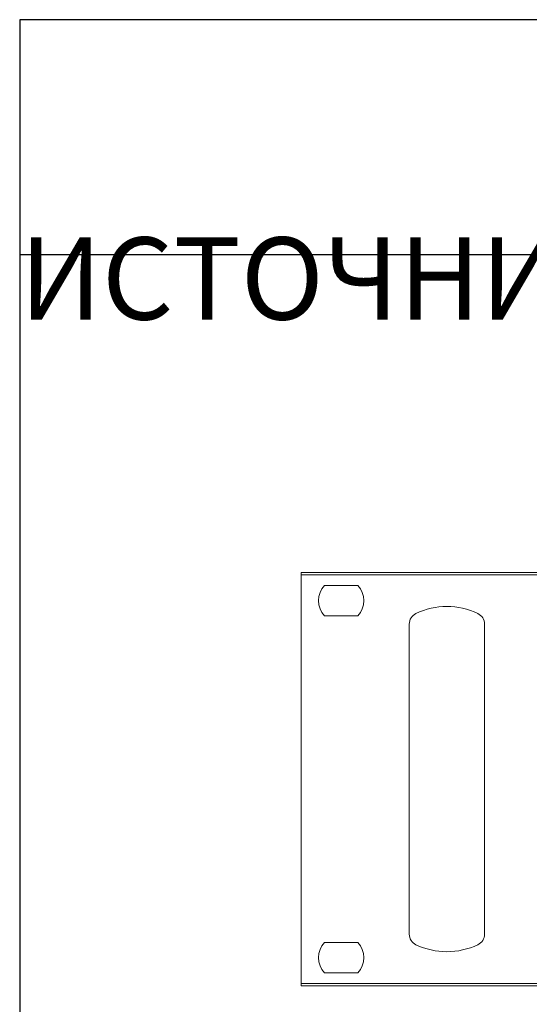
# Model space of a CAD drawing. Units: inches. Extents: x 48 to 671, y 23 to 395.
# Drawn here: x 48 to 69, y 278 to 320 of the extents above; entities that cross this region are included whole.
import ezdxf

# ---------------------------------------------------------------- set-up
doc = ezdxf.new("R2010")
doc.units = ezdxf.units.IN
doc.header["$MEASUREMENT"] = 0
doc.layers.add('Inter-m detail', color=255, linetype='Continuous')
doc.layers.add('Рамки', color=7, linetype='Continuous', transparency=0.6)
doc.styles.get("Standard").update_dxf_attribs({"font": 'isocpeui.ttf'})

# ---------------------------------------------------------------- blocks, each defined once
blk = doc.blocks.new('PV-6232A')
at = {"layer": 'Inter-m detail', "color": 7, "linetype": 'Continuous', "lineweight": 15}
for p, q in [((-48.2, 17.4), (-48.2, 17.5)), ((-48.2, 17.5), (48.2, 17.5)), ((48.2, 17.4), (-48.2, 17.4)), ((-48.2, 0), (-48.2, 17.4)), ((-45.794, 16.95), (-47.206, 16.95)), ((-45.794, 15.65), (-47.206, 15.65)), ((-43.6, 15.3), (-43.6, 11.45)), ((-40.4, 11.45), (-40.4, 15.3)), ((-43.6, 11.45), (-43.6, 5.95)), ((-40.4, 5.95), (-40.4, 11.45)), ((-43.6, 5.95), (-43.6, 2.1)), ((-40.4, 2.1), (-40.4, 5.95)), ((-45.794, 1.75), (-47.206, 1.75)), ((-45.794, 0.45), (-47.206, 0.45)), ((-48.2, 0), (48.2, 0)), ((-48.2, -0.1), (-48.2, 0)), ((48.2, -0.1), (-48.2, -0.1))]:
    blk.add_line(p, q, dxfattribs=at)
for centre, radius, start, end in [((-46.5, 16.3), 0.96, 137.3839, 222.6161), ((-46.5, 16.3), 0.96, 317.3839, 42.6161), ((-42, 13.005), 3.045, 64.3671, 115.6329), ((-43.1, 15.3), 0.5, 115.7563, 180), ((-40.9, 15.3), 0.5, 0, 64.2437), ((-43.1, 2.1), 0.5, 180, 244.2437), ((-40.9, 2.1), 0.5, 295.7563, 360), ((-46.5, 1.1), 0.96, 137.3839, 222.6161), ((-46.5, 1.1), 0.96, 317.3839, 42.6161), ((-42, 4.395), 3.045, 244.3671, 295.6329)]:
    blk.add_arc(centre, radius, start, end, dxfattribs=at)

msp = doc.modelspace()

# ---------------------------------------------------------------- linework, layer by layer
at = {"layer": 'Рамки', "linetype": 'ByBlock'}
for points in [[(47.712, 319.602), (47.712, 309.602), (190.803, 309.602), (190.803, 319.602)], [(47.712, 319.602), (47.712, 240.804), (190.803, 240.804), (190.803, 319.602), (47.712, 319.602)]]:
    msp.add_lwpolyline(points, dxfattribs=at)

# ---------------------------------------------------------------- block references
msp.add_blockref('PV-6232A', (107.893, 278.568))

# ---------------------------------------------------------------- texts
at = {"color": 1, "insert": (47.712, 316.169), "char_height": 3.5, "attachment_point": 1}
msp.add_mtext_dynamic_manual_height_columns('\\pi40.335;ПРИОРИТЕТНЫЕ ИСТОЧНИКИ', width=143.09105, gutter_width=12.5, heights=[0], dxfattribs=at)

doc.saveas('drawing.dxf')
